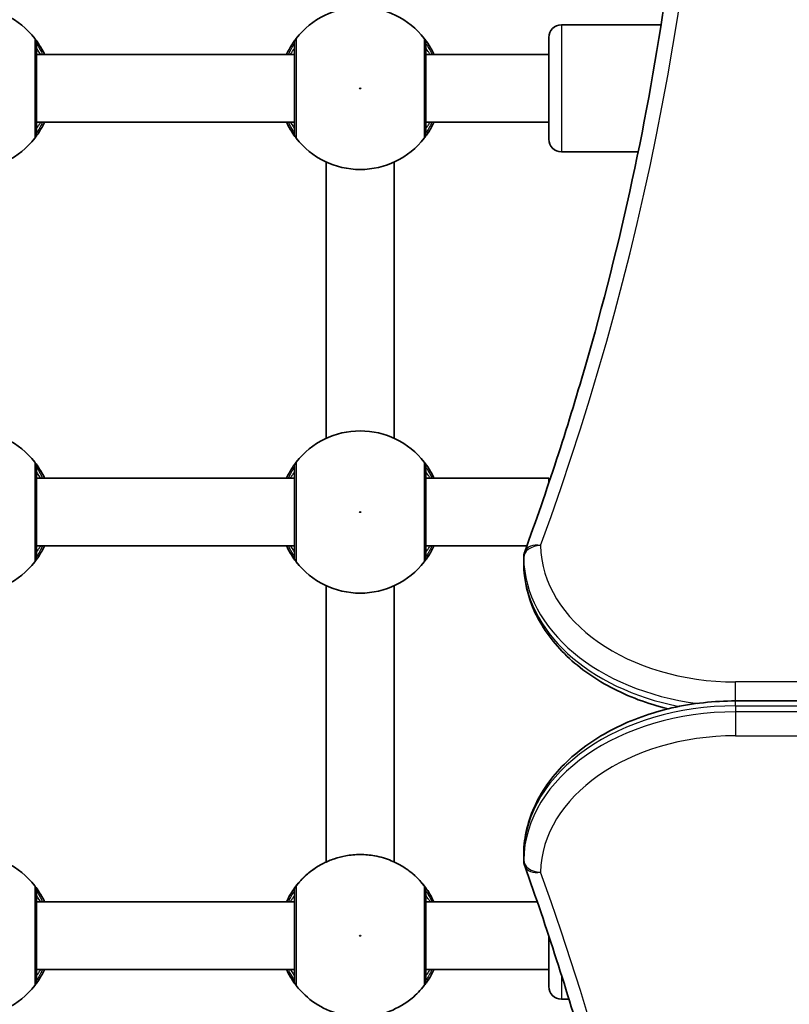
# Model space of a CAD drawing. Units: millimetres. Extents: x 763 to 12914, y -4585 to 4869.
# Drawn here: x 6578 to 6759, y 681 to 913 of the extents above; entities that cross this region are included whole.
import ezdxf

# ---------------------------------------------------------------- set-up
doc = ezdxf.new("R2010")
doc.units = ezdxf.units.MM
doc.layers.add('Widoczne (ISO)', color=7, linetype='Continuous', lineweight=35)
doc.layers.add('Widoczne wąskie (ISO)', color=7, linetype='Continuous', lineweight=25)

msp = doc.modelspace()

# ---------------------------------------------------------------- linework, layer by layer
at = {"layer": 'Widoczne (ISO)'}
for p, q in [((6729.2, 912.24), (6705.68, 912.24)), ((6702.68, 885.24), (6702.68, 909.24)), ((6642.68, 905.24), (6581.78, 905.24)), ((6702.68, 905.24), (6673.68, 905.24)), ((6642.68, 889.24), (6581.78, 889.24)), ((6702.68, 889.24), (6673.68, 889.24)), ((6723.79, 882.24), (6705.68, 882.24)), ((6650.18, 814.64), (6650.18, 879.85)), ((6666.18, 814.64), (6666.18, 879.85)), ((6642.68, 805.24), (6581.78, 805.24)), ((6702.68, 805.24), (6673.68, 805.24)), ((6702.68, 804.08), (6702.68, 805.24)), ((6642.68, 789.24), (6581.78, 789.24)), ((6697.51, 789.24), (6673.68, 789.24)), ((6696.76, 785.08), (6696.76, 786.49)), ((6650.18, 714.65), (6650.18, 779.85)), ((6666.18, 714.65), (6666.18, 779.85)), ((7746.76, 752.66), (6746.76, 752.66)), ((6696.76, 716.48), (6696.76, 715.06)), ((6642.68, 705.24), (6581.78, 705.24)), ((6699.97, 705.24), (6673.68, 705.24)), ((6702.68, 685.24), (6702.68, 697.21)), ((6642.68, 689.24), (6581.78, 689.24)), ((6702.68, 689.24), (6673.68, 689.24)), ((6643.09, 685.46), (6643.09, 685.46)), ((6673.28, 685.46), (6673.28, 685.46)), ((6707.45, 682.24), (6705.68, 682.24))]:
    msp.add_line(p, q, dxfattribs=at)
for centre, radius, start, end in [((6566.28, 897.24), 19.15, 37.9796, 142.0204), ((6658.18, 897.24), 19.15, 37.9796, 142.0204), ((6705.68, 909.24), 3, 90, 180), ((6566.28, 897.24), 19.15, 217.9796, 322.0204), ((6658.18, 897.24), 19.15, 217.9796, 322.0204), ((6705.68, 885.24), 3, 180, 270), ((6566.28, 797.24), 19.15, 37.9796, 142.0204), ((6658.18, 797.24), 19.15, 37.9796, 142.0204), ((6700.76, 786.49), 4, 159.9766, 180), ((6566.28, 797.24), 19.15, 217.9796, 322.0204), ((6658.18, 797.24), 19.15, 217.9796, 322.0204), ((6700.76, 785.08), 4, 180, 180.8756), ((6566.28, 697.24), 19.15, 37.9796, 142.0204), ((6700.76, 716.48), 4, 179.138, 180), ((6700.76, 715.06), 4, 180, 199.7266), ((6566.28, 697.24), 19.15, 217.9796, 322.0204), ((6705.68, 685.24), 3, 180, 270)]:
    msp.add_arc(centre, radius, start, end, dxfattribs=at)
for centre, major_axis, ratio, start_param, end_param in [((6647.61, 710.75), (-1.22, 1.58), 0.999624, 0, 0.008073), ((6646.61, 711.68), (-0.811, -0.852), 0.540547, 4.433759, 4.447843), ((6668.76, 710.75), (1.22, 1.58), 0.999624, 6.275112, 6.283185), ((6669.76, 711.68), (-0.809, 0.848), 0.538459, 4.97647, 4.9906), ((6644.67, 686.69), (-1.58, -1.23), 0.996445, 0, 0.002055), ((6671.7, 686.69), (1.58, -1.23), 0.996445, 6.281131, 6.283185)]:
    msp.add_ellipse(centre, major_axis=major_axis, ratio=ratio, start_param=start_param, end_param=end_param, dxfattribs=at)
for points, knots in [([(6697, 787.86), (6702.28, 802.33), (6707.04, 816.9), (6715.5, 846.18), (6719.22, 860.89), (6725.59, 890.43), (6728.24, 905.25), (6732.5, 934.97), (6734.1, 949.87), (6736.23, 979.71), (6736.76, 994.65), (6736.76, 1009.58)], [6.0309796, 6.0309796, 6.0309796, 6.0309796, 6.0814208, 6.0814208, 6.1318619, 6.1318619, 6.182303, 6.182303, 6.2327442, 6.2327442, 6.2831853, 6.2831853, 6.2831853, 6.2831853]), ([(6583.68, 905.24), (6583.42, 905.83), (6583.14, 906.36), (6582.4, 907.62), (6581.98, 908.23), (6581.54, 908.83), (6581.42, 908.97), (6581.38, 909.03)], [2.6168682, 2.6168682, 2.6168682, 2.6168682, 2.8232659, 2.8232659, 3.1820177, 3.1820177, 3.4062376, 3.4062376, 3.4062376, 3.4062376]), ([(6643.09, 909.03), (6643.06, 908.99), (6642.99, 908.9), (6642.72, 908.54), (6642.47, 908.2), (6641.78, 907.15), (6641.32, 906.38), (6640.85, 905.39), (6640.82, 905.32), (6640.79, 905.24)], [0, 0, 0, 0, 0.1656807, 0.1656807, 0.4307699, 0.4307699, 0.7633722, 0.7633722, 0.7893694, 0.7893694, 0.7893694, 0.7893694]), ([(6675.58, 905.24), (6675.32, 905.83), (6675.04, 906.36), (6674.3, 907.62), (6673.88, 908.23), (6673.44, 908.83), (6673.32, 908.97), (6673.28, 909.03)], [2.6169954, 2.6169954, 2.6169954, 2.6169954, 2.8233931, 2.8233931, 3.1821449, 3.1821449, 3.4063648, 3.4063648, 3.4063648, 3.4063648]), ([(6581.78, 886.69), (6581.78, 886.74), (6581.78, 886.85), (6581.78, 887.32), (6581.78, 887.77), (6581.78, 889.15), (6581.78, 890.18), (6581.78, 892.65), (6581.78, 894.1), (6581.78, 897.26), (6581.78, 898.98), (6581.78, 902.22), (6581.78, 903.73), (6581.78, 906.29), (6581.78, 907.23), (6581.78, 907.71), (6581.78, 907.77), (6581.78, 907.8)], [0, 0, 0, 0, 0.206308, 0.206308, 0.5364, 0.5364, 0.96552, 0.96552, 1.422771, 1.422771, 1.925821, 1.925821, 2.446576, 2.446576, 3.038238, 3.038238, 3.174755, 3.174755, 3.174755, 3.174755]), ([(6642.68, 907.8), (6642.68, 907.75), (6642.68, 907.64), (6642.68, 907.17), (6642.68, 906.72), (6642.68, 905.34), (6642.68, 904.31), (6642.68, 901.84), (6642.68, 900.39), (6642.68, 897.23), (6642.68, 895.51), (6642.68, 892.27), (6642.68, 890.76), (6642.68, 888.2), (6642.68, 887.26), (6642.68, 886.78), (6642.68, 886.72), (6642.68, 886.69)], [0, 0, 0, 0, 0.206308, 0.206308, 0.5364, 0.5364, 0.96552, 0.96552, 1.422771, 1.422771, 1.925821, 1.925821, 2.446576, 2.446576, 3.038238, 3.038238, 3.174755, 3.174755, 3.174755, 3.174755]), ([(6673.68, 886.69), (6673.68, 886.72), (6673.68, 886.78), (6673.68, 887.23), (6673.68, 888.18), (6673.68, 890.86), (6673.68, 892.56), (6673.68, 896.15), (6673.68, 898.02), (6673.68, 901.44), (6673.68, 903), (6673.68, 905.54), (6673.68, 906.52), (6673.68, 907.5), (6673.68, 907.73), (6673.68, 907.8)], [0, 0, 0, 0, 0.129537, 0.129537, 0.725375, 0.725375, 1.299703, 1.299703, 1.842753, 1.842753, 2.356937, 2.356937, 2.86021, 2.86021, 3.174755, 3.174755, 3.174755, 3.174755]), ([(6581.38, 885.46), (6581.41, 885.5), (6581.48, 885.59), (6581.75, 885.95), (6582, 886.29), (6582.69, 887.34), (6583.15, 888.11), (6583.62, 889.1), (6583.65, 889.17), (6583.68, 889.24)], [0, 0, 0, 0, 0.1656807, 0.1656807, 0.4307699, 0.4307699, 0.7633722, 0.7633722, 0.7893694, 0.7893694, 0.7893694, 0.7893694]), ([(6640.79, 889.24), (6641.05, 888.66), (6641.33, 888.13), (6642.06, 886.87), (6642.49, 886.26), (6642.93, 885.66), (6643.05, 885.52), (6643.09, 885.46)], [2.6168682, 2.6168682, 2.6168682, 2.6168682, 2.8232659, 2.8232659, 3.1820177, 3.1820177, 3.4062376, 3.4062376, 3.4062376, 3.4062376]), ([(6673.28, 885.46), (6673.31, 885.5), (6673.38, 885.59), (6673.65, 885.95), (6673.9, 886.29), (6674.59, 887.34), (6675.05, 888.11), (6675.52, 889.1), (6675.55, 889.17), (6675.58, 889.24)], [0, 0, 0, 0, 0.165681, 0.165681, 0.4307707, 0.4307707, 0.7633729, 0.7633729, 0.7893694, 0.7893694, 0.7893694, 0.7893694]), ([(6583.68, 805.24), (6583.42, 805.83), (6583.14, 806.36), (6582.4, 807.62), (6581.98, 808.23), (6581.54, 808.83), (6581.42, 808.97), (6581.38, 809.03)], [2.6168682, 2.6168682, 2.6168682, 2.6168682, 2.8232659, 2.8232659, 3.1820177, 3.1820177, 3.4062376, 3.4062376, 3.4062376, 3.4062376]), ([(6643.09, 809.03), (6643.06, 808.99), (6642.99, 808.9), (6642.72, 808.54), (6642.47, 808.2), (6641.78, 807.15), (6641.32, 806.38), (6640.85, 805.39), (6640.82, 805.32), (6640.79, 805.24)], [0, 0, 0, 0, 0.1656807, 0.1656807, 0.4307699, 0.4307699, 0.7633722, 0.7633722, 0.7893694, 0.7893694, 0.7893694, 0.7893694]), ([(6675.58, 805.24), (6675.32, 805.83), (6675.04, 806.36), (6674.3, 807.62), (6673.88, 808.23), (6673.44, 808.83), (6673.32, 808.97), (6673.28, 809.03)], [2.6169954, 2.6169954, 2.6169954, 2.6169954, 2.8233931, 2.8233931, 3.1821449, 3.1821449, 3.4063648, 3.4063648, 3.4063648, 3.4063648]), ([(6581.78, 786.69), (6581.78, 786.74), (6581.78, 786.85), (6581.78, 787.32), (6581.78, 787.77), (6581.78, 789.15), (6581.78, 790.18), (6581.78, 792.65), (6581.78, 794.1), (6581.78, 797.26), (6581.78, 798.98), (6581.78, 802.22), (6581.78, 803.73), (6581.78, 806.29), (6581.78, 807.23), (6581.78, 807.71), (6581.78, 807.77), (6581.78, 807.8)], [0, 0, 0, 0, 0.206308, 0.206308, 0.5364, 0.5364, 0.96552, 0.96552, 1.422771, 1.422771, 1.925821, 1.925821, 2.446576, 2.446576, 3.038238, 3.038238, 3.174755, 3.174755, 3.174755, 3.174755]), ([(6642.68, 807.8), (6642.68, 807.75), (6642.68, 807.64), (6642.68, 807.17), (6642.68, 806.72), (6642.68, 805.34), (6642.68, 804.31), (6642.68, 801.84), (6642.68, 800.39), (6642.68, 797.23), (6642.68, 795.51), (6642.68, 792.27), (6642.68, 790.76), (6642.68, 788.2), (6642.68, 787.26), (6642.68, 786.78), (6642.68, 786.72), (6642.68, 786.69)], [0, 0, 0, 0, 0.206308, 0.206308, 0.5364, 0.5364, 0.96552, 0.96552, 1.422771, 1.422771, 1.925821, 1.925821, 2.446576, 2.446576, 3.038238, 3.038238, 3.174755, 3.174755, 3.174755, 3.174755]), ([(6673.68, 786.69), (6673.68, 786.72), (6673.68, 786.78), (6673.68, 787.23), (6673.68, 788.18), (6673.68, 790.86), (6673.68, 792.56), (6673.68, 796.15), (6673.68, 798.02), (6673.68, 801.44), (6673.68, 803), (6673.68, 805.54), (6673.68, 806.52), (6673.68, 807.5), (6673.68, 807.73), (6673.68, 807.8)], [0, 0, 0, 0, 0.129537, 0.129537, 0.725375, 0.725375, 1.299703, 1.299703, 1.842753, 1.842753, 2.356937, 2.356937, 2.86021, 2.86021, 3.174755, 3.174755, 3.174755, 3.174755]), ([(6581.38, 785.46), (6581.41, 785.5), (6581.48, 785.59), (6581.75, 785.95), (6582, 786.29), (6582.69, 787.34), (6583.15, 788.11), (6583.62, 789.1), (6583.65, 789.17), (6583.68, 789.24)], [0, 0, 0, 0, 0.1656807, 0.1656807, 0.4307699, 0.4307699, 0.7633722, 0.7633722, 0.7893694, 0.7893694, 0.7893694, 0.7893694]), ([(6640.79, 789.24), (6641.05, 788.66), (6641.33, 788.13), (6642.06, 786.87), (6642.49, 786.26), (6642.93, 785.66), (6643.05, 785.52), (6643.09, 785.46)], [2.6168682, 2.6168682, 2.6168682, 2.6168682, 2.8232659, 2.8232659, 3.1820177, 3.1820177, 3.4062376, 3.4062376, 3.4062376, 3.4062376]), ([(6673.28, 785.46), (6673.31, 785.5), (6673.38, 785.59), (6673.65, 785.95), (6673.9, 786.29), (6674.59, 787.34), (6675.05, 788.11), (6675.52, 789.1), (6675.55, 789.17), (6675.58, 789.24)], [0, 0, 0, 0, 0.165681, 0.165681, 0.4307707, 0.4307707, 0.7633729, 0.7633729, 0.7893694, 0.7893694, 0.7893694, 0.7893694]), ([(6696.76, 785.02), (6696.82, 781.23), (6697.68, 777.46), (6700.92, 770.27), (6703.34, 766.86), (6709.44, 760.75), (6713.14, 758.07), (6721.43, 753.68), (6726.01, 751.96), (6730.85, 750.79), (6730.86, 750.78), (6730.87, 750.78)], [3.152399, 3.152399, 3.152399, 3.152399, 3.449657, 3.449657, 3.756789, 3.756789, 4.068787, 4.068787, 4.380785, 4.380785, 4.381394, 4.381394, 4.381394, 4.381394]), ([(6746.76, 752.66), (6741.68, 752.66), (6736.6, 752.1), (6726.89, 749.88), (6722.26, 748.23), (6713.87, 743.96), (6710.1, 741.33), (6703.8, 735.28), (6701.26, 731.85), (6697.79, 724.51), (6696.85, 720.61), (6696.76, 716.64), (6696.76, 716.59), (6696.76, 716.54)], [4.712389, 4.712389, 4.712389, 4.712389, 5.024421, 5.024421, 5.336452, 5.336452, 5.648484, 5.648484, 5.960516, 5.960516, 6.268428, 6.268428, 6.272547, 6.272547, 6.272547, 6.272547]), ([(6646.38, 712.33), (6646.39, 712.34), (6646.45, 712.38), (6646.73, 712.6), (6647.03, 712.82), (6647.98, 713.46), (6648.7, 713.91), (6650.33, 714.73), (6651.19, 715.1), (6652.97, 715.69), (6653.86, 715.92), (6654.78, 716.09)], [0, 0, 0, 0, 0.164774, 0.164774, 0.428413, 0.428413, 0.76194, 0.76194, 1.048751, 1.048751, 1.304861, 1.304861, 1.304861, 1.304861]), ([(6654.78, 716.09), (6655.86, 716.29), (6657.02, 716.4), (6658.18, 716.4), (6658.76, 716.4), (6659.33, 716.37), (6660.48, 716.27), (6661.05, 716.19), (6661.59, 716.09)], [5.754988, 5.754988, 5.754988, 5.754988, 6.0862698, 6.0862698, 6.0862698, 6.249703, 6.249703, 6.4175347, 6.4175347, 6.4175347, 6.4175347]), ([(6661.59, 716.09), (6661.6, 716.09), (6661.6, 716.09), (6663.01, 715.83), (6664.34, 715.42), (6666.51, 714.53), (6667.38, 714.07), (6668.82, 713.2), (6669.36, 712.8), (6669.87, 712.42), (6669.97, 712.34), (6669.99, 712.33)], [2.148581, 2.148581, 2.148581, 2.148581, 2.149908, 2.149908, 2.540044, 2.540044, 2.871378, 2.871378, 3.229571, 3.229571, 3.453442, 3.453442, 3.453442, 3.453442]), ([(6736.76, 488.44), (6736.76, 503.61), (6736.23, 518.79), (6734.1, 549.09), (6732.5, 564.22), (6728.24, 594.42), (6725.59, 609.48), (6719.21, 639.49), (6715.5, 654.44), (6707.03, 684.2), (6702.27, 699), (6697, 713.71)], [3.1415927, 3.1415927, 3.1415927, 3.1415927, 3.1912563, 3.1912563, 3.2409199, 3.2409199, 3.2905835, 3.2905835, 3.3402472, 3.3402472, 3.3899108, 3.3899108, 3.3899108, 3.3899108]), ([(6646.38, 712.33), (6645.47, 711.61), (6644.62, 710.82), (6643.08, 709.08), (6642.4, 708.15), (6641.42, 706.54), (6641.09, 705.9), (6640.78, 705.24)], [0.6644071, 0.6644071, 0.6644071, 0.6644071, 0.845685, 0.845685, 1.0269628, 1.0269628, 1.140095, 1.140095, 1.140095, 1.140095]), ([(6675.59, 705.24), (6675.28, 705.9), (6674.95, 706.54), (6673.97, 708.15), (6673.28, 709.08), (6671.75, 710.82), (6670.9, 711.61), (6669.99, 712.33)], [5.1430904, 5.1430904, 5.1430904, 5.1430904, 5.2562225, 5.2562225, 5.4375003, 5.4375003, 5.6187782, 5.6187782, 5.6187782, 5.6187782]), ([(6583.68, 705.24), (6583.42, 705.83), (6583.14, 706.36), (6582.4, 707.62), (6581.98, 708.23), (6581.54, 708.83), (6581.42, 708.97), (6581.38, 709.03)], [2.6168682, 2.6168682, 2.6168682, 2.6168682, 2.8232659, 2.8232659, 3.1820177, 3.1820177, 3.4062376, 3.4062376, 3.4062376, 3.4062376]), ([(6581.78, 686.69), (6581.78, 686.74), (6581.78, 686.85), (6581.78, 687.32), (6581.78, 687.77), (6581.78, 689.15), (6581.78, 690.18), (6581.78, 692.65), (6581.78, 694.1), (6581.78, 697.26), (6581.78, 698.98), (6581.78, 702.22), (6581.78, 703.73), (6581.78, 706.29), (6581.78, 707.23), (6581.78, 707.71), (6581.78, 707.77), (6581.78, 707.8)], [0, 0, 0, 0, 0.206308, 0.206308, 0.5364, 0.5364, 0.96552, 0.96552, 1.422771, 1.422771, 1.925821, 1.925821, 2.446576, 2.446576, 3.038238, 3.038238, 3.174755, 3.174755, 3.174755, 3.174755]), ([(6642.68, 707.8), (6642.68, 707.75), (6642.68, 707.64), (6642.68, 707.17), (6642.68, 706.72), (6642.68, 705.33), (6642.68, 704.3), (6642.68, 701.84), (6642.68, 700.39), (6642.68, 697.22), (6642.68, 695.51), (6642.68, 692.27), (6642.68, 690.75), (6642.68, 688.2), (6642.68, 687.26), (6642.68, 686.78), (6642.68, 686.72), (6642.68, 686.69)], [0, 0, 0, 0, 0.206308, 0.206308, 0.5364, 0.5364, 0.96552, 0.96552, 1.422771, 1.422771, 1.925821, 1.925821, 2.446576, 2.446576, 3.038238, 3.038238, 3.174755, 3.174755, 3.174755, 3.174755]), ([(6673.68, 686.69), (6673.68, 686.72), (6673.68, 686.78), (6673.68, 687.23), (6673.68, 688.18), (6673.68, 690.85), (6673.68, 692.56), (6673.68, 696.14), (6673.68, 698.01), (6673.68, 701.44), (6673.68, 703), (6673.68, 705.54), (6673.68, 706.52), (6673.68, 707.5), (6673.68, 707.73), (6673.68, 707.8)], [0, 0, 0, 0, 0.129537, 0.129537, 0.725375, 0.725375, 1.299703, 1.299703, 1.842753, 1.842753, 2.356937, 2.356937, 2.86021, 2.86021, 3.174755, 3.174755, 3.174755, 3.174755]), ([(6581.38, 685.46), (6581.41, 685.5), (6581.48, 685.59), (6581.75, 685.95), (6582, 686.29), (6582.69, 687.34), (6583.15, 688.11), (6583.62, 689.1), (6583.65, 689.17), (6583.68, 689.24)], [0, 0, 0, 0, 0.1656807, 0.1656807, 0.4307699, 0.4307699, 0.7633722, 0.7633722, 0.7893694, 0.7893694, 0.7893694, 0.7893694]), ([(6640.79, 689.24), (6641.05, 688.66), (6641.33, 688.14), (6642.06, 686.87), (6642.49, 686.26), (6642.93, 685.66), (6643.04, 685.52), (6643.09, 685.46)], [2.6171079, 2.6171079, 2.6171079, 2.6171079, 2.8232659, 2.8232659, 3.1820177, 3.1820177, 3.4020102, 3.4020102, 3.4020102, 3.4020102]), ([(6673.28, 685.46), (6673.31, 685.5), (6673.38, 685.59), (6673.65, 685.95), (6673.9, 686.29), (6674.59, 687.34), (6675.05, 688.11), (6675.52, 689.1), (6675.55, 689.17), (6675.58, 689.24)], [0, 0, 0, 0, 0.165681, 0.165681, 0.4307707, 0.4307707, 0.7633729, 0.7633729, 0.7891298, 0.7891298, 0.7891298, 0.7891298]), ([(6643.09, 685.46), (6644.35, 683.85), (6645.86, 682.44), (6649.26, 680.18), (6651.15, 679.32), (6655.09, 678.24), (6657.14, 678.01), (6661.22, 678.23), (6663.24, 678.66), (6667.05, 680.15), (6668.83, 681.2), (6671.47, 683.38), (6672.43, 684.37), (6673.28, 685.46)], [2.233679, 2.233679, 2.233679, 2.233679, 2.553679, 2.553679, 2.873679, 2.873679, 3.193679, 3.193679, 3.513679, 3.513679, 3.833679, 3.833679, 4.049506, 4.049506, 4.049506, 4.049506])]:
    msp.add_open_spline(points, degree=3, knots=knots, dxfattribs=at)
at = {"layer": 'Widoczne wąskie (ISO)'}
for p, q in [((6705.68, 912.24), (6705.68, 882.24)), ((6696.76, 785.05), (6696.76, 786.46)), ((6746.76, 752.66), (6746.76, 757.14)), ((7746.76, 757.14), (6746.76, 757.14)), ((6746.76, 751.49), (6746.76, 752.66)), ((6746.76, 751.49), (7746.76, 751.49)), ((6746.76, 751.49), (6746.76, 750.07)), ((6746.76, 750.07), (6746.76, 744.42)), ((7746.76, 750.07), (6746.76, 750.07)), ((6746.76, 744.42), (7746.76, 744.42)), ((6696.76, 715.09), (6696.76, 716.51)), ((6705.68, 687.93), (6705.68, 682.24))]:
    msp.add_line(p, q, dxfattribs=at)
for centre in [(6658.18, 897.24), (6658.18, 797.24), (6658.18, 697.24)]:
    msp.add_circle(centre, 0.15, dxfattribs=at)
for centre, major_axis, ratio, start_param, end_param in [((5476.45, 1012.41), (1264.31, 0), 0.707107, 6.03098, 6.535395), ((6579.78, 907.8), (2, 0), 0.997769, 0, 0.664596), ((6579.8, 907.8), (1.58, 1.23), 0.996464, 5.618598, 6.283185), ((6644.67, 907.8), (-1.58, 1.23), 0.996464, 0, 0.664588), ((6644.68, 907.8), (-2, 0), 0.997769, 5.61859, 6.283185), ((6671.68, 907.8), (2, 0), 0.997769, 0, 0.664596), ((6671.7, 907.8), (1.58, 1.23), 0.996464, 5.618598, 6.283185), ((6579.78, 886.69), (2, 0), 0.997769, 5.61859, 6.283185), ((6579.8, 886.69), (1.58, -1.23), 0.996464, 0, 0.664588), ((6644.67, 886.69), (-1.58, -1.23), 0.996464, 5.618598, 6.283185), ((6644.68, 886.69), (-2, 0), 0.997769, 0, 0.664596), ((6671.68, 886.69), (2, 0), 0.997769, 5.61859, 6.283185), ((6671.7, 886.69), (1.58, -1.23), 0.996464, 0, 0.664588), ((6579.78, 807.8), (2, 0), 0.997769, 0, 0.664596), ((6579.8, 807.8), (1.58, 1.23), 0.996464, 5.618598, 6.283185), ((6644.67, 807.8), (-1.58, 1.23), 0.996464, 0, 0.664588), ((6644.68, 807.8), (-2, 0), 0.997769, 5.61859, 6.283185), ((6671.68, 807.8), (2, 0), 0.997769, 0, 0.664596), ((6671.7, 807.8), (1.58, 1.23), 0.996464, 5.618598, 6.283185), ((6700.76, 786.49), (-4, -0.06), 0.707065, 4.701583, 6.272379), ((6700.76, 786.49), (-3.76, 1.37), 0.684737, 4.956935, 6.283185), ((6746.76, 789.67), (-46, 0), 0.707107, 0.010807, 1.570796), ((6579.78, 786.69), (2, 0), 0.997769, 5.61859, 6.283185), ((6579.8, 786.69), (1.58, -1.23), 0.996464, 0, 0.664588), ((6644.67, 786.69), (-1.58, -1.23), 0.996464, 5.618598, 6.283185), ((6644.68, 786.69), (-2, 0), 0.997769, 0, 0.664596), ((6671.68, 786.69), (2, 0), 0.997769, 5.61859, 6.283185), ((6671.7, 786.69), (1.58, -1.23), 0.996464, 0, 0.664588), ((6700.76, 786.49), (-4, 0), 0.707107, 0, 0.010807), ((6746.76, 786.84), (-50, 0), 0.707107, 0.010807, 1.389602), ((6700.76, 785.08), (-4, 0), 0.707107, 0, 0.010807), ((6700.76, 785.08), (-4, -0.06), 0.707065, 6.272379, 6.283185), ((6746.76, 785.43), (-50, 0), 0.707107, 0.010807, 1.301172), ((6746.76, 716.13), (-50, 0), 0.707107, 4.712389, 6.272547), ((6746.76, 714.72), (-50, 0), 0.707107, 4.712389, 6.272547), ((6746.76, 711.89), (-46, 0), 0.707107, 4.712389, 6.272547), ((6658.18, 697.24), (-19.15, 0), 1, 3.804461, 5.620317), ((6700.76, 716.48), (-4, 0.06), 0.707067, 0, 0.010638), ((6700.76, 716.48), (-4, 0), 0.707107, 6.272547, 6.283185), ((6700.76, 715.06), (-4, 0.06), 0.707067, 0.010638, 1.581434), ((6700.76, 715.06), (-4, 0), 0.707107, 6.272547, 6.283185), ((6700.76, 715.06), (-3.77, -1.35), 0.685418, 0, 1.329799), ((6658.18, 697.25), (19.15, 0), 1, 2.235197, 2.710891), ((6658.18, 697.25), (19.15, 0), 1, 0.430701, 0.906395), ((5436.76, 485.62), (1304, 0), 0.707107, 6.034863, 6.531503), ((6579.78, 707.8), (2, 0), 0.997769, 0, 0.664596), ((6579.8, 707.8), (1.58, 1.23), 0.996464, 5.618598, 6.283185), ((6644.67, 707.8), (-1.57, 1.23), 0.996482, 0.002066, 0.666653), ((6644.68, 707.8), (-2, 0), 0.99775, 5.61859, 6.283185), ((6671.68, 707.8), (2, 0), 0.99775, 0, 0.664596), ((6671.7, 707.8), (1.57, 1.23), 0.996482, 5.616532, 6.28112), ((6579.78, 686.69), (2, 0), 0.997769, 5.61859, 6.283185), ((6579.8, 686.69), (1.58, -1.23), 0.996464, 0, 0.664588), ((6644.67, 686.69), (-1.58, -1.23), 0.996445, 5.620653, 6.283185), ((6644.68, 686.69), (-2, 0), 0.997787, 0, 0.664596), ((6671.68, 686.69), (2, 0), 0.997787, 5.61859, 6.283185), ((6671.7, 686.69), (1.58, -1.23), 0.996445, 0, 0.662533)]:
    msp.add_ellipse(centre, major_axis=major_axis, ratio=ratio, start_param=start_param, end_param=end_param, dxfattribs=at)
for points, knots in [([(6581.38, 909.03), (6581.37, 909.04), (6581.37, 909.04), (6581.36, 909.04), (6581.36, 909.04), (6581.36, 909.03)], [-0.07008301, -0.07008301, -0.07008301, -0.07008301, -0.03504151, -0.03504151, 0, 0, 0, 0]), ([(6581.36, 909.03), (6581.36, 909), (6581.36, 908.93), (6581.36, 908.4), (6581.36, 907.34), (6581.36, 904.49), (6581.36, 902.8), (6581.36, 899.18), (6581.36, 897.26), (6581.36, 893.73), (6581.36, 892.11), (6581.36, 889.36), (6581.36, 888.21), (6581.36, 886.67), (6581.36, 886.16), (6581.36, 885.64), (6581.36, 885.51), (6581.36, 885.46)], [-3.174755, -3.174755, -3.174755, -3.174755, -3.038238, -3.038238, -2.446576, -2.446576, -1.925821, -1.925821, -1.422771, -1.422771, -0.96552, -0.96552, -0.5364, -0.5364, -0.206308, -0.206308, 0, 0, 0, 0]), ([(6643.11, 909.03), (6643.11, 909.04), (6643.11, 909.04), (6643.1, 909.04), (6643.1, 909.04), (6643.09, 909.03)], [-0.07008301, -0.07008301, -0.07008301, -0.07008301, -0.03504151, -0.03504151, 0, 0, 0, 0]), ([(6643.11, 885.46), (6643.11, 885.49), (6643.11, 885.56), (6643.11, 886.09), (6643.11, 887.15), (6643.11, 890), (6643.11, 891.69), (6643.11, 895.31), (6643.11, 897.23), (6643.11, 900.76), (6643.11, 902.38), (6643.11, 905.13), (6643.11, 906.28), (6643.11, 907.82), (6643.11, 908.33), (6643.11, 908.85), (6643.11, 908.98), (6643.11, 909.03)], [-3.174755, -3.174755, -3.174755, -3.174755, -3.038238, -3.038238, -2.446576, -2.446576, -1.925821, -1.925821, -1.422771, -1.422771, -0.96552, -0.96552, -0.5364, -0.5364, -0.206308, -0.206308, 0, 0, 0, 0]), ([(6673.28, 909.03), (6673.27, 909.04), (6673.27, 909.04), (6673.26, 909.04), (6673.26, 909.04), (6673.26, 909.03)], [-0.07008301, -0.07008301, -0.07008301, -0.07008301, -0.03504151, -0.03504151, 0, 0, 0, 0]), ([(6673.26, 909.03), (6673.26, 908.95), (6673.26, 908.7), (6673.26, 907.6), (6673.26, 906.51), (6673.26, 903.67), (6673.26, 901.93), (6673.26, 898.11), (6673.26, 896.02), (6673.26, 892.01), (6673.26, 890.11), (6673.26, 887.12), (6673.26, 886.07), (6673.26, 885.55), (6673.26, 885.49), (6673.26, 885.46)], [-3.174755, -3.174755, -3.174755, -3.174755, -2.86021, -2.86021, -2.356937, -2.356937, -1.842753, -1.842753, -1.299703, -1.299703, -0.725375, -0.725375, -0.129537, -0.129537, 0, 0, 0, 0]), ([(6581.78, 907.8), (6581.78, 907.81), (6581.79, 907.81), (6581.79, 907.81), (6581.79, 907.81), (6581.8, 907.8)], [0, 0, 0, 0, 0.03504151, 0.03504151, 0.07008301, 0.07008301, 0.07008301, 0.07008301]), ([(6582.79, 905.24), (6582.75, 905.31), (6582.71, 905.37), (6582.23, 906.11), (6581.91, 906.57), (6581.79, 906.73), (6581.78, 906.74), (6581.78, 906.74)], [5.7181595, 5.7181595, 5.7181595, 5.7181595, 5.7561789, 5.7561789, 6.1839076, 6.1839076, 6.2734229, 6.2734229, 6.2734229, 6.2734229]), ([(6581.8, 907.8), (6581.83, 907.75), (6581.92, 907.62), (6582.26, 907.08), (6582.58, 906.54), (6583.03, 905.64), (6583.12, 905.45), (6583.21, 905.24)], [-3.4062376, -3.4062376, -3.4062376, -3.4062376, -3.1820177, -3.1820177, -2.8232659, -2.8232659, -2.7334197, -2.7334197, -2.7334197, -2.7334197]), ([(6641.26, 905.24), (6641.51, 905.79), (6641.75, 906.26), (6642.19, 907.05), (6642.39, 907.36), (6642.59, 907.68), (6642.64, 907.76), (6642.67, 907.8)], [-0.672818, -0.672818, -0.672818, -0.672818, -0.4307699, -0.4307699, -0.1656807, -0.1656807, 0, 0, 0, 0]), ([(6642.68, 906.74), (6642.68, 906.74), (6642.66, 906.71), (6642.52, 906.51), (6642.38, 906.3), (6642.04, 905.8), (6641.86, 905.54), (6641.67, 905.25)], [6.2734229, 6.2734229, 6.2734229, 6.2734229, 6.4200186, 6.4200186, 6.6545718, 6.6545718, 6.8286863, 6.8286863, 6.8286863, 6.8286863]), ([(6642.67, 907.8), (6642.67, 907.81), (6642.68, 907.81), (6642.68, 907.81), (6642.68, 907.81), (6642.68, 907.8)], [0, 0, 0, 0, 0.03504151, 0.03504151, 0.07008301, 0.07008301, 0.07008301, 0.07008301]), ([(6673.68, 907.8), (6673.68, 907.81), (6673.69, 907.81), (6673.69, 907.81), (6673.69, 907.81), (6673.7, 907.8)], [0, 0, 0, 0, 0.03504151, 0.03504151, 0.07008301, 0.07008301, 0.07008301, 0.07008301]), ([(6674.69, 905.25), (6674.53, 905.49), (6674.39, 905.72), (6673.9, 906.44), (6673.68, 906.74), (6673.68, 906.74)], [5.7181762, 5.7181762, 5.7181762, 5.7181762, 5.8665698, 5.8665698, 6.2734397, 6.2734397, 6.2734397, 6.2734397]), ([(6673.7, 907.8), (6673.73, 907.75), (6673.82, 907.62), (6674.16, 907.08), (6674.48, 906.54), (6674.93, 905.64), (6675.02, 905.45), (6675.11, 905.24)], [-3.4063648, -3.4063648, -3.4063648, -3.4063648, -3.1821449, -3.1821449, -2.8233931, -2.8233931, -2.7335468, -2.7335468, -2.7335468, -2.7335468]), ([(6581.78, 887.74), (6581.78, 887.74), (6581.81, 887.78), (6581.95, 887.98), (6582.09, 888.19), (6582.43, 888.69), (6582.61, 888.95), (6582.79, 889.24)], [6.2734229, 6.2734229, 6.2734229, 6.2734229, 6.4200186, 6.4200186, 6.6545718, 6.6545718, 6.8286863, 6.8286863, 6.8286863, 6.8286863]), ([(6583.21, 889.24), (6582.96, 888.7), (6582.72, 888.23), (6582.28, 887.44), (6582.08, 887.13), (6581.88, 886.81), (6581.82, 886.73), (6581.8, 886.69)], [-0.672818, -0.672818, -0.672818, -0.672818, -0.4307699, -0.4307699, -0.1656807, -0.1656807, 0, 0, 0, 0]), ([(6642.67, 886.69), (6642.64, 886.74), (6642.55, 886.87), (6642.21, 887.41), (6641.89, 887.95), (6641.44, 888.85), (6641.35, 889.04), (6641.26, 889.24)], [-3.4062376, -3.4062376, -3.4062376, -3.4062376, -3.1820177, -3.1820177, -2.8232659, -2.8232659, -2.7334197, -2.7334197, -2.7334197, -2.7334197]), ([(6641.67, 889.24), (6641.72, 889.18), (6641.76, 889.12), (6642.24, 888.38), (6642.56, 887.92), (6642.67, 887.76), (6642.68, 887.74), (6642.68, 887.74)], [5.7181595, 5.7181595, 5.7181595, 5.7181595, 5.7561789, 5.7561789, 6.1839076, 6.1839076, 6.2734229, 6.2734229, 6.2734229, 6.2734229]), ([(6673.68, 887.74), (6673.68, 887.74), (6673.71, 887.78), (6673.85, 887.98), (6673.99, 888.19), (6674.33, 888.69), (6674.51, 888.95), (6674.69, 889.24)], [12.5468793, 12.5468793, 12.5468793, 12.5468793, 12.6933797, 12.6933797, 12.9277802, 12.9277802, 13.1021428, 13.1021428, 13.1021428, 13.1021428]), ([(6675.11, 889.24), (6674.86, 888.7), (6674.62, 888.23), (6674.18, 887.44), (6673.98, 887.13), (6673.78, 886.81), (6673.72, 886.73), (6673.7, 886.69)], [-0.672818, -0.672818, -0.672818, -0.672818, -0.4307707, -0.4307707, -0.165681, -0.165681, 0, 0, 0, 0]), ([(6581.36, 885.46), (6581.36, 885.45), (6581.36, 885.45), (6581.37, 885.45), (6581.37, 885.45), (6581.38, 885.46)], [-0.07008301, -0.07008301, -0.07008301, -0.07008301, -0.03504151, -0.03504151, 0, 0, 0, 0]), ([(6581.8, 886.69), (6581.79, 886.68), (6581.79, 886.68), (6581.79, 886.68), (6581.78, 886.68), (6581.78, 886.69)], [0, 0, 0, 0, 0.03504151, 0.03504151, 0.07008301, 0.07008301, 0.07008301, 0.07008301]), ([(6642.68, 886.69), (6642.68, 886.68), (6642.68, 886.68), (6642.68, 886.68), (6642.67, 886.68), (6642.67, 886.69)], [0, 0, 0, 0, 0.03504151, 0.03504151, 0.07008301, 0.07008301, 0.07008301, 0.07008301]), ([(6643.09, 885.46), (6643.1, 885.45), (6643.1, 885.45), (6643.11, 885.45), (6643.11, 885.45), (6643.11, 885.46)], [-0.07008301, -0.07008301, -0.07008301, -0.07008301, -0.03504151, -0.03504151, 0, 0, 0, 0]), ([(6673.26, 885.46), (6673.26, 885.45), (6673.26, 885.45), (6673.27, 885.45), (6673.27, 885.45), (6673.28, 885.46)], [-0.07008301, -0.07008301, -0.07008301, -0.07008301, -0.03504151, -0.03504151, 0, 0, 0, 0]), ([(6673.7, 886.69), (6673.69, 886.68), (6673.69, 886.68), (6673.69, 886.68), (6673.68, 886.68), (6673.68, 886.69)], [0, 0, 0, 0, 0.03504151, 0.03504151, 0.07008301, 0.07008301, 0.07008301, 0.07008301]), ([(6581.38, 809.03), (6581.37, 809.04), (6581.37, 809.04), (6581.36, 809.04), (6581.36, 809.04), (6581.36, 809.03)], [-0.07008301, -0.07008301, -0.07008301, -0.07008301, -0.03504151, -0.03504151, 0, 0, 0, 0]), ([(6581.36, 809.03), (6581.36, 809), (6581.36, 808.93), (6581.36, 808.4), (6581.36, 807.34), (6581.36, 804.49), (6581.36, 802.8), (6581.36, 799.18), (6581.36, 797.26), (6581.36, 793.73), (6581.36, 792.11), (6581.36, 789.36), (6581.36, 788.21), (6581.36, 786.67), (6581.36, 786.16), (6581.36, 785.64), (6581.36, 785.51), (6581.36, 785.46)], [-3.174755, -3.174755, -3.174755, -3.174755, -3.038238, -3.038238, -2.446576, -2.446576, -1.925821, -1.925821, -1.422771, -1.422771, -0.96552, -0.96552, -0.5364, -0.5364, -0.206308, -0.206308, 0, 0, 0, 0]), ([(6643.11, 809.03), (6643.11, 809.04), (6643.11, 809.04), (6643.1, 809.04), (6643.1, 809.04), (6643.09, 809.03)], [-0.07008301, -0.07008301, -0.07008301, -0.07008301, -0.03504151, -0.03504151, 0, 0, 0, 0]), ([(6643.11, 785.46), (6643.11, 785.49), (6643.11, 785.56), (6643.11, 786.09), (6643.11, 787.15), (6643.11, 790), (6643.11, 791.69), (6643.11, 795.31), (6643.11, 797.23), (6643.11, 800.76), (6643.11, 802.38), (6643.11, 805.13), (6643.11, 806.28), (6643.11, 807.82), (6643.11, 808.33), (6643.11, 808.85), (6643.11, 808.98), (6643.11, 809.03)], [-3.174755, -3.174755, -3.174755, -3.174755, -3.038238, -3.038238, -2.446576, -2.446576, -1.925821, -1.925821, -1.422771, -1.422771, -0.96552, -0.96552, -0.5364, -0.5364, -0.206308, -0.206308, 0, 0, 0, 0]), ([(6673.28, 809.03), (6673.27, 809.04), (6673.27, 809.04), (6673.26, 809.04), (6673.26, 809.04), (6673.26, 809.03)], [-0.07008301, -0.07008301, -0.07008301, -0.07008301, -0.03504151, -0.03504151, 0, 0, 0, 0]), ([(6673.26, 809.03), (6673.26, 808.95), (6673.26, 808.7), (6673.26, 807.6), (6673.26, 806.51), (6673.26, 803.67), (6673.26, 801.93), (6673.26, 798.11), (6673.26, 796.02), (6673.26, 792.01), (6673.26, 790.11), (6673.26, 787.12), (6673.26, 786.07), (6673.26, 785.55), (6673.26, 785.49), (6673.26, 785.46)], [-3.174755, -3.174755, -3.174755, -3.174755, -2.86021, -2.86021, -2.356937, -2.356937, -1.842753, -1.842753, -1.299703, -1.299703, -0.725375, -0.725375, -0.129537, -0.129537, 0, 0, 0, 0]), ([(6581.78, 807.8), (6581.78, 807.81), (6581.79, 807.81), (6581.79, 807.81), (6581.79, 807.81), (6581.8, 807.8)], [0, 0, 0, 0, 0.03504151, 0.03504151, 0.07008301, 0.07008301, 0.07008301, 0.07008301]), ([(6582.79, 805.24), (6582.75, 805.31), (6582.71, 805.37), (6582.23, 806.11), (6581.91, 806.57), (6581.79, 806.73), (6581.78, 806.74), (6581.78, 806.74)], [5.7181595, 5.7181595, 5.7181595, 5.7181595, 5.7561789, 5.7561789, 6.1839076, 6.1839076, 6.2734229, 6.2734229, 6.2734229, 6.2734229]), ([(6581.8, 807.8), (6581.83, 807.75), (6581.92, 807.62), (6582.26, 807.08), (6582.58, 806.54), (6583.03, 805.64), (6583.12, 805.45), (6583.21, 805.24)], [-3.4062376, -3.4062376, -3.4062376, -3.4062376, -3.1820177, -3.1820177, -2.8232659, -2.8232659, -2.7334197, -2.7334197, -2.7334197, -2.7334197]), ([(6641.26, 805.24), (6641.51, 805.79), (6641.75, 806.26), (6642.19, 807.05), (6642.39, 807.36), (6642.59, 807.68), (6642.64, 807.76), (6642.67, 807.8)], [-0.672818, -0.672818, -0.672818, -0.672818, -0.4307699, -0.4307699, -0.1656807, -0.1656807, 0, 0, 0, 0]), ([(6642.68, 806.74), (6642.68, 806.74), (6642.66, 806.71), (6642.52, 806.51), (6642.38, 806.3), (6642.04, 805.8), (6641.86, 805.54), (6641.67, 805.25)], [6.2734229, 6.2734229, 6.2734229, 6.2734229, 6.4200186, 6.4200186, 6.6545718, 6.6545718, 6.8286863, 6.8286863, 6.8286863, 6.8286863]), ([(6642.67, 807.8), (6642.67, 807.81), (6642.68, 807.81), (6642.68, 807.81), (6642.68, 807.81), (6642.68, 807.8)], [0, 0, 0, 0, 0.03504151, 0.03504151, 0.07008301, 0.07008301, 0.07008301, 0.07008301]), ([(6673.68, 807.8), (6673.68, 807.81), (6673.69, 807.81), (6673.69, 807.81), (6673.69, 807.81), (6673.7, 807.8)], [0, 0, 0, 0, 0.03504151, 0.03504151, 0.07008301, 0.07008301, 0.07008301, 0.07008301]), ([(6674.69, 805.25), (6674.53, 805.49), (6674.39, 805.72), (6673.9, 806.44), (6673.68, 806.74), (6673.68, 806.74)], [5.7181762, 5.7181762, 5.7181762, 5.7181762, 5.8665698, 5.8665698, 6.2734397, 6.2734397, 6.2734397, 6.2734397]), ([(6673.7, 807.8), (6673.73, 807.75), (6673.82, 807.62), (6674.16, 807.08), (6674.48, 806.54), (6674.93, 805.64), (6675.02, 805.45), (6675.11, 805.24)], [-3.4063648, -3.4063648, -3.4063648, -3.4063648, -3.1821449, -3.1821449, -2.8233931, -2.8233931, -2.7335468, -2.7335468, -2.7335468, -2.7335468]), ([(6581.78, 787.74), (6581.78, 787.74), (6581.81, 787.78), (6581.95, 787.98), (6582.09, 788.19), (6582.43, 788.69), (6582.61, 788.95), (6582.79, 789.24)], [6.2734229, 6.2734229, 6.2734229, 6.2734229, 6.4200186, 6.4200186, 6.6545718, 6.6545718, 6.8286863, 6.8286863, 6.8286863, 6.8286863]), ([(6583.21, 789.24), (6582.96, 788.7), (6582.72, 788.23), (6582.28, 787.44), (6582.08, 787.13), (6581.88, 786.81), (6581.82, 786.73), (6581.8, 786.69)], [-0.672818, -0.672818, -0.672818, -0.672818, -0.4307699, -0.4307699, -0.1656807, -0.1656807, 0, 0, 0, 0]), ([(6642.67, 786.69), (6642.64, 786.74), (6642.55, 786.87), (6642.21, 787.41), (6641.89, 787.95), (6641.44, 788.85), (6641.35, 789.04), (6641.26, 789.24)], [-3.4062376, -3.4062376, -3.4062376, -3.4062376, -3.1820177, -3.1820177, -2.8232659, -2.8232659, -2.7334197, -2.7334197, -2.7334197, -2.7334197]), ([(6641.67, 789.24), (6641.72, 789.18), (6641.76, 789.12), (6642.24, 788.38), (6642.56, 787.92), (6642.67, 787.76), (6642.68, 787.74), (6642.68, 787.74)], [5.7181595, 5.7181595, 5.7181595, 5.7181595, 5.7561789, 5.7561789, 6.1839076, 6.1839076, 6.2734229, 6.2734229, 6.2734229, 6.2734229]), ([(6673.68, 787.74), (6673.68, 787.74), (6673.71, 787.78), (6673.85, 787.98), (6673.99, 788.19), (6674.33, 788.69), (6674.51, 788.95), (6674.69, 789.24)], [12.5468793, 12.5468793, 12.5468793, 12.5468793, 12.6933797, 12.6933797, 12.9277802, 12.9277802, 13.1021428, 13.1021428, 13.1021428, 13.1021428]), ([(6675.11, 789.24), (6674.86, 788.7), (6674.62, 788.23), (6674.18, 787.44), (6673.98, 787.13), (6673.78, 786.81), (6673.72, 786.73), (6673.7, 786.69)], [-0.672818, -0.672818, -0.672818, -0.672818, -0.4307707, -0.4307707, -0.165681, -0.165681, 0, 0, 0, 0]), ([(6581.8, 786.69), (6581.79, 786.68), (6581.79, 786.68), (6581.79, 786.68), (6581.78, 786.68), (6581.78, 786.69)], [0, 0, 0, 0, 0.03504151, 0.03504151, 0.07008301, 0.07008301, 0.07008301, 0.07008301]), ([(6642.68, 786.69), (6642.68, 786.68), (6642.68, 786.68), (6642.68, 786.68), (6642.67, 786.68), (6642.67, 786.69)], [0, 0, 0, 0, 0.03504151, 0.03504151, 0.07008301, 0.07008301, 0.07008301, 0.07008301]), ([(6673.7, 786.69), (6673.69, 786.68), (6673.69, 786.68), (6673.69, 786.68), (6673.68, 786.68), (6673.68, 786.69)], [0, 0, 0, 0, 0.03504151, 0.03504151, 0.07008301, 0.07008301, 0.07008301, 0.07008301]), ([(6581.36, 785.46), (6581.36, 785.45), (6581.36, 785.45), (6581.37, 785.45), (6581.37, 785.45), (6581.38, 785.46)], [-0.07008301, -0.07008301, -0.07008301, -0.07008301, -0.03504151, -0.03504151, 0, 0, 0, 0]), ([(6643.09, 785.46), (6643.1, 785.45), (6643.1, 785.45), (6643.11, 785.45), (6643.11, 785.45), (6643.11, 785.46)], [-0.07008301, -0.07008301, -0.07008301, -0.07008301, -0.03504151, -0.03504151, 0, 0, 0, 0]), ([(6673.26, 785.46), (6673.26, 785.45), (6673.26, 785.45), (6673.27, 785.45), (6673.27, 785.45), (6673.28, 785.46)], [-0.07008301, -0.07008301, -0.07008301, -0.07008301, -0.03504151, -0.03504151, 0, 0, 0, 0]), ([(6581.38, 709.03), (6581.37, 709.04), (6581.37, 709.04), (6581.36, 709.04), (6581.36, 709.04), (6581.36, 709.03)], [-0.07008301, -0.07008301, -0.07008301, -0.07008301, -0.03504151, -0.03504151, 0, 0, 0, 0]), ([(6581.36, 709.03), (6581.36, 709), (6581.36, 708.93), (6581.36, 708.4), (6581.36, 707.34), (6581.36, 704.49), (6581.36, 702.8), (6581.36, 699.18), (6581.36, 697.26), (6581.36, 693.73), (6581.36, 692.11), (6581.36, 689.36), (6581.36, 688.21), (6581.36, 686.67), (6581.36, 686.16), (6581.36, 685.64), (6581.36, 685.51), (6581.36, 685.46)], [-3.174755, -3.174755, -3.174755, -3.174755, -3.038238, -3.038238, -2.446576, -2.446576, -1.925821, -1.925821, -1.422771, -1.422771, -0.96552, -0.96552, -0.5364, -0.5364, -0.206308, -0.206308, 0, 0, 0, 0]), ([(6643.09, 709.03), (6643.06, 708.99), (6642.99, 708.9), (6642.72, 708.54), (6642.47, 708.2), (6641.78, 707.15), (6641.32, 706.38), (6640.85, 705.39), (6640.82, 705.32), (6640.78, 705.24)], [0, 0, 0, 0, 0.1656807, 0.1656807, 0.4307699, 0.4307699, 0.7633722, 0.7633722, 0.789609, 0.789609, 0.789609, 0.789609]), ([(6643.11, 709.03), (6643.11, 709.04), (6643.11, 709.04), (6643.1, 709.04), (6643.1, 709.04), (6643.09, 709.03)], [-0.07008301, -0.07008301, -0.07008301, -0.07008301, -0.03504151, -0.03504151, 0, 0, 0, 0]), ([(6643.11, 685.46), (6643.11, 685.49), (6643.11, 685.56), (6643.11, 686.09), (6643.11, 687.15), (6643.11, 690), (6643.11, 691.69), (6643.11, 695.3), (6643.11, 697.22), (6643.11, 700.75), (6643.11, 702.38), (6643.11, 705.13), (6643.11, 706.28), (6643.11, 707.82), (6643.11, 708.33), (6643.11, 708.85), (6643.11, 708.98), (6643.11, 709.03)], [-3.174755, -3.174755, -3.174755, -3.174755, -3.038238, -3.038238, -2.446576, -2.446576, -1.925821, -1.925821, -1.422771, -1.422771, -0.96552, -0.96552, -0.5364, -0.5364, -0.206308, -0.206308, 0, 0, 0, 0]), ([(6673.28, 709.03), (6673.27, 709.04), (6673.27, 709.04), (6673.26, 709.04), (6673.26, 709.04), (6673.26, 709.03)], [-0.07008301, -0.07008301, -0.07008301, -0.07008301, -0.03504151, -0.03504151, 0, 0, 0, 0]), ([(6673.26, 709.03), (6673.26, 708.95), (6673.26, 708.7), (6673.26, 707.6), (6673.26, 706.5), (6673.26, 703.67), (6673.26, 701.92), (6673.26, 698.1), (6673.26, 696.02), (6673.26, 692.01), (6673.26, 690.11), (6673.26, 687.12), (6673.26, 686.06), (6673.26, 685.55), (6673.26, 685.49), (6673.26, 685.46)], [-3.174755, -3.174755, -3.174755, -3.174755, -2.86021, -2.86021, -2.356937, -2.356937, -1.842753, -1.842753, -1.299703, -1.299703, -0.725375, -0.725375, -0.129537, -0.129537, 0, 0, 0, 0]), ([(6675.58, 705.24), (6675.32, 705.83), (6675.04, 706.36), (6674.3, 707.63), (6673.88, 708.23), (6673.44, 708.83), (6673.32, 708.97), (6673.28, 709.03)], [2.6167558, 2.6167558, 2.6167558, 2.6167558, 2.8233931, 2.8233931, 3.1821449, 3.1821449, 3.4063648, 3.4063648, 3.4063648, 3.4063648]), ([(6581.78, 707.8), (6581.78, 707.81), (6581.79, 707.81), (6581.79, 707.81), (6581.79, 707.81), (6581.8, 707.8)], [0, 0, 0, 0, 0.03504151, 0.03504151, 0.07008301, 0.07008301, 0.07008301, 0.07008301]), ([(6582.79, 705.24), (6582.75, 705.31), (6582.71, 705.37), (6582.23, 706.11), (6581.91, 706.57), (6581.79, 706.73), (6581.78, 706.74), (6581.78, 706.74)], [5.7181595, 5.7181595, 5.7181595, 5.7181595, 5.7561789, 5.7561789, 6.1839076, 6.1839076, 6.2734229, 6.2734229, 6.2734229, 6.2734229]), ([(6581.8, 707.8), (6581.83, 707.75), (6581.92, 707.62), (6582.26, 707.08), (6582.58, 706.54), (6583.03, 705.64), (6583.12, 705.45), (6583.21, 705.24)], [-3.4062376, -3.4062376, -3.4062376, -3.4062376, -3.1820177, -3.1820177, -2.8232659, -2.8232659, -2.7334197, -2.7334197, -2.7334197, -2.7334197]), ([(6641.26, 705.24), (6641.51, 705.79), (6641.75, 706.26), (6642.19, 707.05), (6642.39, 707.36), (6642.59, 707.68), (6642.64, 707.76), (6642.67, 707.8)], [-0.6730491, -0.6730491, -0.6730491, -0.6730491, -0.4307699, -0.4307699, -0.1656807, -0.1656807, 0, 0, 0, 0]), ([(6642.68, 706.74), (6642.68, 706.74), (6642.66, 706.71), (6642.52, 706.51), (6642.38, 706.3), (6642.03, 705.8), (6641.86, 705.54), (6641.67, 705.25)], [6.2734229, 6.2734229, 6.2734229, 6.2734229, 6.4200186, 6.4200186, 6.6545718, 6.6545718, 6.8289492, 6.8289492, 6.8289492, 6.8289492]), ([(6642.67, 707.8), (6642.67, 707.81), (6642.68, 707.81), (6642.68, 707.81), (6642.68, 707.81), (6642.68, 707.8)], [0, 0, 0, 0, 0.03504151, 0.03504151, 0.07008301, 0.07008301, 0.07008301, 0.07008301]), ([(6673.68, 707.8), (6673.68, 707.81), (6673.69, 707.81), (6673.69, 707.81), (6673.69, 707.81), (6673.7, 707.8)], [0, 0, 0, 0, 0.03504151, 0.03504151, 0.07008301, 0.07008301, 0.07008301, 0.07008301]), ([(6674.7, 705.25), (6674.53, 705.5), (6674.39, 705.72), (6673.9, 706.45), (6673.68, 706.75), (6673.68, 706.74)], [5.7179134, 5.7179134, 5.7179134, 5.7179134, 5.8665698, 5.8665698, 6.2734397, 6.2734397, 6.2734397, 6.2734397]), ([(6673.7, 707.8), (6673.73, 707.75), (6673.82, 707.62), (6674.16, 707.08), (6674.48, 706.54), (6674.93, 705.64), (6675.02, 705.45), (6675.11, 705.24)], [-3.4063648, -3.4063648, -3.4063648, -3.4063648, -3.1821449, -3.1821449, -2.8233931, -2.8233931, -2.7333157, -2.7333157, -2.7333157, -2.7333157]), ([(6581.78, 687.74), (6581.78, 687.74), (6581.81, 687.78), (6581.95, 687.98), (6582.09, 688.19), (6582.43, 688.69), (6582.61, 688.95), (6582.79, 689.24)], [6.2734229, 6.2734229, 6.2734229, 6.2734229, 6.4200186, 6.4200186, 6.6545718, 6.6545718, 6.8286863, 6.8286863, 6.8286863, 6.8286863]), ([(6583.21, 689.24), (6582.96, 688.7), (6582.72, 688.23), (6582.28, 687.44), (6582.08, 687.13), (6581.88, 686.81), (6581.82, 686.73), (6581.8, 686.69)], [-0.672818, -0.672818, -0.672818, -0.672818, -0.4307699, -0.4307699, -0.1656807, -0.1656807, 0, 0, 0, 0]), ([(6642.67, 686.69), (6642.64, 686.74), (6642.55, 686.87), (6642.21, 687.41), (6641.89, 687.95), (6641.44, 688.85), (6641.35, 689.04), (6641.26, 689.24)], [-3.4062376, -3.4062376, -3.4062376, -3.4062376, -3.1820177, -3.1820177, -2.8232659, -2.8232659, -2.7336509, -2.7336509, -2.7336509, -2.7336509]), ([(6641.68, 689.24), (6641.72, 689.18), (6641.76, 689.12), (6642.24, 688.38), (6642.56, 687.92), (6642.67, 687.76), (6642.68, 687.74), (6642.68, 687.74)], [5.7184223, 5.7184223, 5.7184223, 5.7184223, 5.7561789, 5.7561789, 6.1839076, 6.1839076, 6.2734229, 6.2734229, 6.2734229, 6.2734229]), ([(6673.68, 687.74), (6673.68, 687.74), (6673.71, 687.78), (6673.85, 687.98), (6673.99, 688.19), (6674.33, 688.69), (6674.5, 688.95), (6674.69, 689.24)], [12.5468793, 12.5468793, 12.5468793, 12.5468793, 12.6933797, 12.6933797, 12.9277802, 12.9277802, 13.10188, 13.10188, 13.10188, 13.10188]), ([(6675.11, 689.24), (6674.86, 688.7), (6674.62, 688.23), (6674.18, 687.44), (6673.98, 687.13), (6673.78, 686.81), (6673.72, 686.73), (6673.7, 686.69)], [-0.6725867, -0.6725867, -0.6725867, -0.6725867, -0.4307707, -0.4307707, -0.165681, -0.165681, 0, 0, 0, 0]), ([(6581.8, 686.69), (6581.79, 686.68), (6581.79, 686.68), (6581.79, 686.68), (6581.78, 686.68), (6581.78, 686.69)], [0, 0, 0, 0, 0.03504151, 0.03504151, 0.07008301, 0.07008301, 0.07008301, 0.07008301]), ([(6642.68, 686.69), (6642.68, 686.68), (6642.68, 686.68), (6642.68, 686.68), (6642.67, 686.68), (6642.67, 686.69)], [0, 0, 0, 0, 0.03504151, 0.03504151, 0.07008301, 0.07008301, 0.07008301, 0.07008301]), ([(6673.7, 686.69), (6673.69, 686.68), (6673.69, 686.68), (6673.69, 686.68), (6673.68, 686.68), (6673.68, 686.69)], [0, 0, 0, 0, 0.03504151, 0.03504151, 0.07008301, 0.07008301, 0.07008301, 0.07008301]), ([(6581.36, 685.46), (6581.36, 685.45), (6581.36, 685.45), (6581.37, 685.45), (6581.37, 685.45), (6581.38, 685.46)], [-0.07008301, -0.07008301, -0.07008301, -0.07008301, -0.03504151, -0.03504151, 0, 0, 0, 0]), ([(6643.09, 685.46), (6643.1, 685.45), (6643.1, 685.45), (6643.11, 685.45), (6643.11, 685.45), (6643.11, 685.46)], [-0.0697877, -0.0697877, -0.0697877, -0.0697877, -0.03504151, -0.03504151, 0, 0, 0, 0]), ([(6673.26, 685.46), (6673.26, 685.45), (6673.26, 685.45), (6673.27, 685.45), (6673.27, 685.45), (6673.28, 685.46)], [-0.07008301, -0.07008301, -0.07008301, -0.07008301, -0.03504151, -0.03504151, -0.00029532, -0.00029532, -0.00029532, -0.00029532])]:
    msp.add_open_spline(points, degree=3, knots=knots, dxfattribs=at)

doc.saveas('drawing.dxf')
